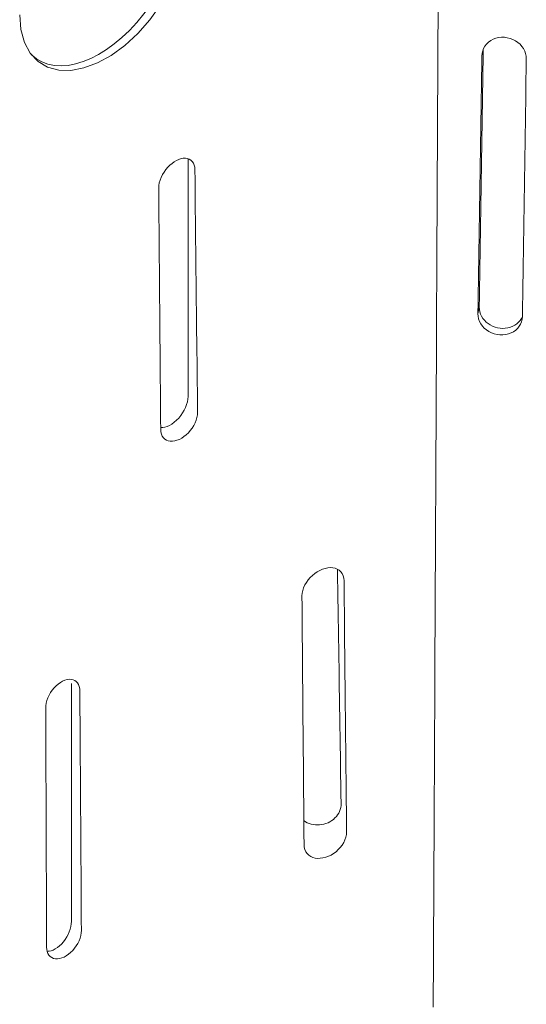
# Model space of a CAD drawing. Units: millimetres. Extents: x -4 to 5914, y 80 to 5094.
# Drawn here: x 5539 to 5600, y 1775 to 1894 of the extents above; entities that cross this region are included whole.
import ezdxf

# ---------------------------------------------------------------- set-up
doc = ezdxf.new("R2010")
doc.units = ezdxf.units.MM
doc.header["$LTSCALE"] = 5
doc.layers.add('DUENN-18', color=10, linetype='Continuous', lineweight=9)

msp = doc.modelspace()

# ---------------------------------------------------------------- linework, layer by layer
at = {"layer": 'DUENN-18', "linetype": 'Continuous'}
for p, q in [((5594.445, 1889.293), (5594.588, 1890.024)), ((5559.16, 1848.406), (5559.16, 1876.95)), ((5593.978, 1858.34), (5594.133, 1859.13)), ((5545.157, 1785.403), (5545.157, 1813.971))]:
    msp.add_line(p, q, dxfattribs=at).dxf.unprotected_set("ltscale", 0)
for points in [[(5541.148, 1888.616), (5542.296, 1887.932), (5543.62, 1887.575), (5545.085, 1887.545), (5546.65, 1887.841), (5548.278, 1888.45), (5549.924, 1889.356), (5551.552, 1890.54), (5553.117, 1891.973), (5554.577, 1893.622), (5555.896, 1895.455)], [(5589.192, 1895.451), (5589.182, 1893.478), (5589.172, 1891.505), (5589.163, 1889.532), (5589.153, 1887.56), (5589.144, 1885.587), (5589.134, 1883.614), (5589.125, 1881.642), (5589.115, 1879.669), (5589.105, 1877.696), (5589.096, 1875.724), (5589.086, 1873.751), (5589.077, 1871.778), (5589.067, 1869.805), (5589.058, 1867.833), (5589.048, 1865.86), (5589.038, 1863.887), (5589.029, 1861.915), (5589.019, 1859.942), (5589.01, 1857.969), (5589, 1855.996), (5588.991, 1854.024), (5588.981, 1852.051), (5588.971, 1850.078), (5588.962, 1848.106), (5588.952, 1846.133), (5588.943, 1844.16), (5588.933, 1842.187), (5588.923, 1840.215), (5588.914, 1838.242), (5588.904, 1836.269), (5588.895, 1834.297), (5588.885, 1832.324), (5588.876, 1830.351), (5588.866, 1828.378), (5588.856, 1826.406), (5588.847, 1824.433), (5588.837, 1822.46), (5588.828, 1820.488), (5588.818, 1818.515), (5588.809, 1816.542), (5588.799, 1814.569), (5588.789, 1812.597), (5588.78, 1810.624), (5588.77, 1808.651), (5588.761, 1806.679), (5588.751, 1804.706), (5588.742, 1802.733), (5588.732, 1800.761), (5588.722, 1798.788), (5588.713, 1796.815), (5588.703, 1794.842), (5588.694, 1792.87), (5588.684, 1790.897), (5588.675, 1788.924), (5588.665, 1786.952), (5588.655, 1784.979), (5588.646, 1783.006), (5588.636, 1781.033), (5588.627, 1779.061), (5588.617, 1777.088), (5588.608, 1775.115)], [(5538.937, 1894.235), (5539.085, 1892.463), (5539.515, 1890.909), (5540.21, 1889.617), (5541.148, 1888.616)], [(5599.787, 1888.946), (5599.769, 1889.259), (5599.706, 1889.569), (5599.599, 1889.872), (5599.449, 1890.163), (5599.26, 1890.436), (5599.034, 1890.688), (5598.776, 1890.913), (5598.488, 1891.108), (5598.177, 1891.269), (5597.847, 1891.392), (5597.504, 1891.477), (5597.155, 1891.52), (5596.805, 1891.522), (5596.46, 1891.482), (5596.127, 1891.401), (5595.811, 1891.281), (5595.518, 1891.124), (5595.252, 1890.933), (5595.018, 1890.712), (5594.82, 1890.463), (5594.662, 1890.192), (5594.545, 1889.904), (5594.472, 1889.602), (5594.445, 1889.293)], [(5594.608, 1890.073), (5594.588, 1888.759), (5594.568, 1887.446), (5594.547, 1886.136), (5594.527, 1884.828), (5594.507, 1883.522), (5594.487, 1882.219), (5594.467, 1880.918), (5594.447, 1879.618), (5594.428, 1878.322), (5594.408, 1877.027), (5594.388, 1875.734), (5594.368, 1874.444), (5594.348, 1873.156), (5594.329, 1871.87), (5594.309, 1870.586), (5594.289, 1869.305), (5594.27, 1868.025), (5594.25, 1866.748), (5594.23, 1865.473), (5594.211, 1864.2), (5594.191, 1862.929), (5594.172, 1861.661), (5594.152, 1860.394), (5594.133, 1859.13)], [(5594.445, 1889.293), (5594.426, 1888.003), (5594.406, 1886.713), (5594.387, 1885.424), (5594.367, 1884.134), (5594.348, 1882.844), (5594.328, 1881.555), (5594.309, 1880.265), (5594.289, 1878.975), (5594.27, 1877.685), (5594.251, 1876.396), (5594.231, 1875.106), (5594.212, 1873.816), (5594.192, 1872.527), (5594.173, 1871.237), (5594.153, 1869.947), (5594.134, 1868.658), (5594.114, 1867.368), (5594.095, 1866.078), (5594.076, 1864.788), (5594.056, 1863.499), (5594.037, 1862.209), (5594.017, 1860.919), (5593.998, 1859.63), (5593.978, 1858.34)], [(5599.321, 1857.993), (5599.34, 1859.283), (5599.359, 1860.573), (5599.379, 1861.862), (5599.398, 1863.152), (5599.418, 1864.442), (5599.437, 1865.731), (5599.457, 1867.021), (5599.476, 1868.311), (5599.496, 1869.601), (5599.515, 1870.89), (5599.534, 1872.18), (5599.554, 1873.47), (5599.573, 1874.759), (5599.593, 1876.049), (5599.612, 1877.339), (5599.632, 1878.629), (5599.651, 1879.918), (5599.671, 1881.208), (5599.69, 1882.498), (5599.709, 1883.787), (5599.729, 1885.077), (5599.748, 1886.367), (5599.768, 1887.656), (5599.787, 1888.946)], [(5559.981, 1875.623), (5559.958, 1875.917), (5559.895, 1876.184), (5559.794, 1876.419), (5559.657, 1876.618), (5559.489, 1876.779), (5559.294, 1876.898), (5559.074, 1876.975), (5558.836, 1877.01), (5558.582, 1877.003), (5558.318, 1876.956), (5558.047, 1876.869), (5557.773, 1876.746), (5557.5, 1876.587), (5557.232, 1876.394), (5556.972, 1876.171), (5556.724, 1875.92), (5556.492, 1875.645), (5556.28, 1875.348), (5556.091, 1875.035), (5555.93, 1874.709), (5555.801, 1874.378), (5555.707, 1874.046), (5555.65, 1873.72), (5555.632, 1873.407)], [(5560.304, 1846.524), (5560.29, 1847.737), (5560.276, 1848.95), (5560.262, 1850.163), (5560.248, 1851.376), (5560.235, 1852.589), (5560.221, 1853.802), (5560.207, 1855.015), (5560.193, 1856.228), (5560.18, 1857.44), (5560.166, 1858.653), (5560.153, 1859.866), (5560.139, 1861.078), (5560.126, 1862.291), (5560.113, 1863.503), (5560.099, 1864.716), (5560.086, 1865.928), (5560.073, 1867.14), (5560.059, 1868.353), (5560.046, 1869.565), (5560.033, 1870.777), (5560.02, 1871.988), (5560.007, 1873.2), (5559.994, 1874.412), (5559.981, 1875.623)], [(5555.632, 1873.407), (5555.642, 1872.201), (5555.651, 1870.995), (5555.661, 1869.789), (5555.671, 1868.583), (5555.681, 1867.376), (5555.69, 1866.17), (5555.7, 1864.963), (5555.71, 1863.756), (5555.72, 1862.549), (5555.73, 1861.343), (5555.74, 1860.136), (5555.75, 1858.929), (5555.76, 1857.722), (5555.77, 1856.515), (5555.78, 1855.308), (5555.79, 1854.101), (5555.801, 1852.893), (5555.811, 1851.686), (5555.821, 1850.479), (5555.831, 1849.272), (5555.842, 1848.064), (5555.852, 1846.857), (5555.862, 1845.65), (5555.873, 1844.443)], [(5593.978, 1858.34), (5593.997, 1858.029), (5594.06, 1857.72), (5594.168, 1857.42), (5594.318, 1857.133), (5594.508, 1856.864), (5594.736, 1856.618), (5594.995, 1856.398), (5595.284, 1856.208), (5595.596, 1856.051), (5595.926, 1855.931), (5596.269, 1855.849), (5596.618, 1855.806), (5596.967, 1855.804), (5597.312, 1855.841), (5597.644, 1855.919), (5597.959, 1856.034), (5598.252, 1856.187), (5598.517, 1856.372), (5598.75, 1856.589), (5598.947, 1856.833), (5599.105, 1857.1), (5599.221, 1857.385), (5599.293, 1857.685), (5599.321, 1857.993)], [(5594.133, 1859.13), (5594.147, 1858.858), (5594.196, 1858.581), (5594.282, 1858.306), (5594.405, 1858.039), (5594.561, 1857.787), (5594.745, 1857.555), (5594.952, 1857.347), (5595.186, 1857.158), (5595.448, 1856.989), (5595.731, 1856.846), (5596.031, 1856.733), (5596.339, 1856.652), (5596.647, 1856.603), (5596.95, 1856.586), (5597.26, 1856.601), (5597.568, 1856.647), (5597.868, 1856.727), (5598.151, 1856.839), (5598.413, 1856.978), (5598.646, 1857.14), (5598.854, 1857.325), (5599.04, 1857.538), (5599.197, 1857.773), (5599.321, 1858.026)], [(5555.873, 1844.443), (5555.896, 1844.152), (5555.958, 1843.886), (5556.058, 1843.651), (5556.194, 1843.449), (5556.362, 1843.285), (5556.559, 1843.16), (5556.781, 1843.076), (5557.024, 1843.032), (5557.282, 1843.03), (5557.553, 1843.067), (5557.831, 1843.144), (5558.114, 1843.258), (5558.395, 1843.409), (5558.672, 1843.593), (5558.94, 1843.808), (5559.196, 1844.052), (5559.433, 1844.32), (5559.65, 1844.61), (5559.843, 1844.918), (5560.005, 1845.237), (5560.136, 1845.563), (5560.231, 1845.891), (5560.287, 1846.213), (5560.304, 1846.524)], [(5577.894, 1826.285), (5577.866, 1826.596), (5577.791, 1826.883), (5577.671, 1827.141), (5577.508, 1827.364), (5577.309, 1827.547), (5577.076, 1827.69), (5576.817, 1827.791), (5576.537, 1827.849), (5576.241, 1827.864), (5575.934, 1827.84), (5575.621, 1827.776), (5575.306, 1827.674), (5574.993, 1827.537), (5574.686, 1827.367), (5574.388, 1827.164), (5574.105, 1826.934), (5573.839, 1826.676), (5573.596, 1826.395), (5573.378, 1826.094), (5573.192, 1825.778), (5573.041, 1825.449), (5572.93, 1825.116), (5572.862, 1824.783), (5572.841, 1824.46)], [(5577.542, 1799.514), (5577.524, 1800.665), (5577.507, 1801.818), (5577.489, 1802.972), (5577.471, 1804.129), (5577.453, 1805.288), (5577.436, 1806.448), (5577.418, 1807.611), (5577.4, 1808.775), (5577.382, 1809.941), (5577.364, 1811.11), (5577.346, 1812.28), (5577.328, 1813.452), (5577.31, 1814.626), (5577.292, 1815.802), (5577.274, 1816.98), (5577.256, 1818.16), (5577.238, 1819.343), (5577.219, 1820.527), (5577.201, 1821.713), (5577.183, 1822.901), (5577.165, 1824.091), (5577.146, 1825.283), (5577.128, 1826.477), (5577.11, 1827.673)], [(5578.199, 1796.154), (5578.187, 1797.41), (5578.174, 1798.667), (5578.161, 1799.923), (5578.148, 1801.179), (5578.135, 1802.435), (5578.122, 1803.692), (5578.109, 1804.948), (5578.096, 1806.203), (5578.083, 1807.459), (5578.071, 1808.715), (5578.058, 1809.971), (5578.045, 1811.226), (5578.032, 1812.482), (5578.02, 1813.737), (5578.007, 1814.992), (5577.994, 1816.247), (5577.982, 1817.503), (5577.969, 1818.758), (5577.956, 1820.012), (5577.944, 1821.267), (5577.931, 1822.522), (5577.919, 1823.777), (5577.906, 1825.031), (5577.894, 1826.285)], [(5572.841, 1824.46), (5572.851, 1823.217), (5572.861, 1821.974), (5572.872, 1820.731), (5572.882, 1819.488), (5572.892, 1818.245), (5572.903, 1817.001), (5572.913, 1815.758), (5572.923, 1814.514), (5572.934, 1813.271), (5572.944, 1812.027), (5572.955, 1810.784), (5572.965, 1809.54), (5572.976, 1808.296), (5572.986, 1807.052), (5572.997, 1805.808), (5573.007, 1804.564), (5573.018, 1803.32), (5573.028, 1802.075), (5573.039, 1800.831), (5573.049, 1799.587), (5573.06, 1798.342), (5573.071, 1797.097), (5573.081, 1795.853), (5573.092, 1794.608)], [(5546.167, 1813.046), (5546.147, 1813.327), (5546.092, 1813.586), (5546.002, 1813.818), (5545.88, 1814.019), (5545.728, 1814.184), (5545.548, 1814.313), (5545.343, 1814.402), (5545.118, 1814.45), (5544.876, 1814.456), (5544.622, 1814.421), (5544.36, 1814.345), (5544.094, 1814.23), (5543.828, 1814.077), (5543.568, 1813.89), (5543.316, 1813.67), (5543.078, 1813.422), (5542.858, 1813.151), (5542.658, 1812.859), (5542.483, 1812.553), (5542.335, 1812.237), (5542.217, 1811.917), (5542.131, 1811.598), (5542.08, 1811.287), (5542.063, 1810.988)], [(5546.349, 1784.311), (5546.341, 1785.508), (5546.333, 1786.705), (5546.325, 1787.902), (5546.317, 1789.1), (5546.309, 1790.297), (5546.302, 1791.495), (5546.294, 1792.692), (5546.286, 1793.89), (5546.279, 1795.087), (5546.271, 1796.285), (5546.263, 1797.482), (5546.256, 1798.68), (5546.248, 1799.878), (5546.241, 1801.075), (5546.233, 1802.272), (5546.226, 1803.47), (5546.218, 1804.667), (5546.211, 1805.864), (5546.203, 1807.061), (5546.196, 1808.259), (5546.189, 1809.455), (5546.181, 1810.652), (5546.174, 1811.849), (5546.167, 1813.046)], [(5542.063, 1810.988), (5542.068, 1809.794), (5542.072, 1808.6), (5542.077, 1807.405), (5542.081, 1806.211), (5542.086, 1805.016), (5542.09, 1803.822), (5542.095, 1802.627), (5542.099, 1801.433), (5542.104, 1800.238), (5542.108, 1799.043), (5542.113, 1797.848), (5542.118, 1796.654), (5542.122, 1795.459), (5542.127, 1794.264), (5542.132, 1793.069), (5542.136, 1791.874), (5542.141, 1790.679), (5542.146, 1789.485), (5542.15, 1788.29), (5542.155, 1787.095), (5542.16, 1785.901), (5542.165, 1784.706), (5542.17, 1783.512), (5542.174, 1782.317)], [(5573.067, 1797.495), (5573.262, 1797.363), (5573.477, 1797.247), (5573.707, 1797.148), (5573.949, 1797.07), (5574.2, 1797.016), (5574.456, 1796.983), (5574.711, 1796.972), (5574.962, 1796.983), (5575.215, 1797.015), (5575.47, 1797.069), (5575.723, 1797.145), (5575.969, 1797.243), (5576.203, 1797.361), (5576.423, 1797.498), (5576.625, 1797.648), (5576.807, 1797.811), (5576.972, 1797.989), (5577.121, 1798.183), (5577.251, 1798.39), (5577.359, 1798.608), (5577.442, 1798.833), (5577.5, 1799.062), (5577.533, 1799.29), (5577.542, 1799.514)], [(5573.092, 1794.608), (5573.118, 1794.304), (5573.191, 1794.021), (5573.308, 1793.764), (5573.466, 1793.537), (5573.663, 1793.346), (5573.892, 1793.192), (5574.151, 1793.076), (5574.432, 1793), (5574.732, 1792.965), (5575.045, 1792.969), (5575.366, 1793.012), (5575.69, 1793.094), (5576.014, 1793.211), (5576.331, 1793.364), (5576.637, 1793.549), (5576.929, 1793.764), (5577.201, 1794.007), (5577.449, 1794.274), (5577.668, 1794.563), (5577.855, 1794.868), (5578.004, 1795.185), (5578.114, 1795.509), (5578.179, 1795.834), (5578.199, 1796.154)], [(5542.174, 1782.317), (5542.193, 1782.037), (5542.248, 1781.778), (5542.337, 1781.547), (5542.458, 1781.347), (5542.61, 1781.181), (5542.791, 1781.052), (5542.996, 1780.962), (5543.222, 1780.911), (5543.467, 1780.902), (5543.724, 1780.933), (5543.991, 1781.005), (5544.262, 1781.116), (5544.534, 1781.263), (5544.802, 1781.446), (5545.06, 1781.66), (5545.305, 1781.902), (5545.532, 1782.169), (5545.738, 1782.455), (5545.919, 1782.757), (5546.071, 1783.069), (5546.192, 1783.385), (5546.28, 1783.702), (5546.332, 1784.012), (5546.349, 1784.311)]]:
    msp.add_lwpolyline(points, dxfattribs=at).dxf.unprotected_set("ltscale", 0)
for centre, major_axis, ratio, start_param, end_param in [((5548.49, 1900.497), (7.398, 11.646), 0.5767512, 3.0193062, 6.0671885), ((5557.05, 1847.191), (-1.635, -2.33), 0.5721157, 0.2932412, 2.4575167), ((5543.207, 1784.28), (-1.411, -2.329), 0.5777767, 0.2883203, 2.3796866)]:
    msp.add_ellipse(centre, major_axis=major_axis, ratio=ratio, start_param=start_param, end_param=end_param, dxfattribs=at).dxf.unprotected_set("ltscale", 0)

doc.saveas('drawing.dxf')
